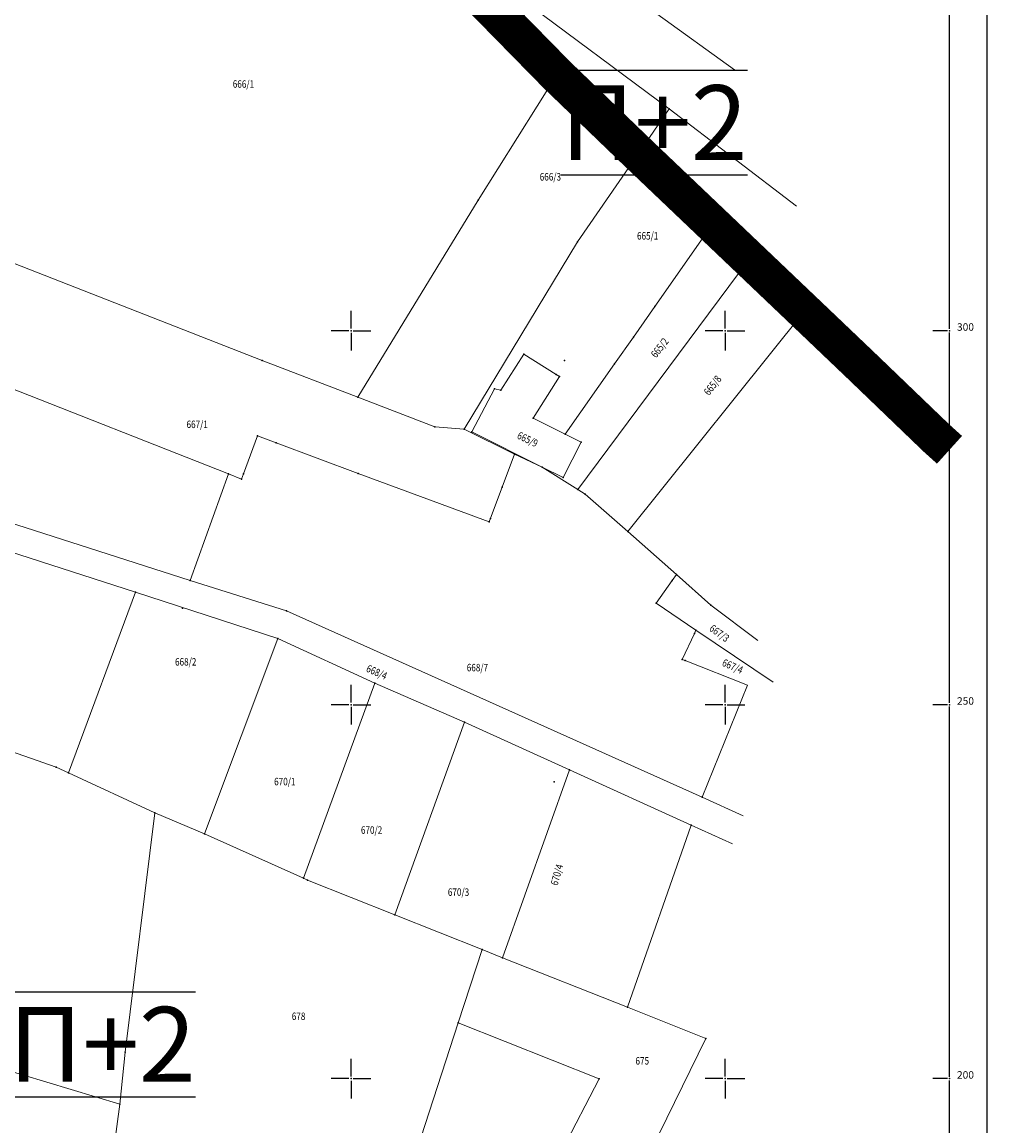
# Model space of a CAD drawing. Units: millimetres. Extents: x 7526996 to 7529524, y 4822978 to 4823892.
# Drawn here: x 7527906 to 7528035, y 4823194 to 4823341 of the extents above; entities that cross this region are included whole.
import ezdxf
from ezdxf.enums import TextEntityAlignment as Align

# ---------------------------------------------------------------- set-up
doc = ezdxf.new("R2010")
doc.units = ezdxf.units.MM
doc.header["$LTSCALE"] = 0.5
doc.header["$PDSIZE"] = 0.03
doc.linetypes.add('DASHED2', pattern=[0.375, 0.25, -0.125])
for name, color, linetype, lineweight in [('0 granica plana', 7, 'Continuous', 0), ('101_Parcele_granice', 7, 'Continuous', 15), ('102_Broj_parcele', 7, 'Continuous', 13)]:
    doc.layers.add(name, color=color, linetype=linetype, lineweight=lineweight)
for name, color, linetype in [('001_Okvir', 7, 'Continuous'), ('002_Legenda-text', 7, 'Continuous'), ('101_urb-celine_granice', 1, 'Continuous'), ('115_Katastarske_tacke', 7, 'Continuous'), ('116_Katastarske_tacke_objekti', 7, 'Continuous'), ('Opis Lista', 7, 'Continuous'), ('Opis_lista', 7, 'Continuous')]:
    doc.layers.add(name, color=color, linetype=linetype)
doc.styles.add('oznake', font='yusimc.shx')
doc.styles.add('Tahoma', font='tahoma.ttf')

# ---------------------------------------------------------------- blocks, each defined once
blk = doc.blocks.new('T1')
at = {"linetype": 'Continuous'}
blk.add_point((0, 0), dxfattribs=at)
blk.add_attdef('OZN-TAC', (0, 0), '', height=5)
blk = doc.blocks.new('KRSTIC')
at = {"layer": 'Opis Lista'}
for p, q in [((0, 0.6), (0, 5.3)), ((0.6, 0), (5.3, 0)), ((-0.6, 0), (-5.3, 0)), ((0, -0.6), (0, -5.3))]:
    blk.add_line(p, q, dxfattribs=at)
blk.add_point((0, 0), dxfattribs=at)

msp = doc.modelspace()

# ---------------------------------------------------------------- linework, layer by layer
at = {"layer": '0 granica plana', "linetype": 'DASHED2', "ltscale": 50, "const_width": 5}
msp.add_lwpolyline([(7527896.69, 4823367.66), (7527908.71, 4823377.76), (7527916.29, 4823380.2), (7527924.32, 4823382.78), (7527928.54, 4823381.78), (7527938.84, 4823373.01), (7527947.05, 4823365.28), (7527977.53, 4823334.2), (7527988.42, 4823323.7), (7527998.34, 4823314.25), (7528003.24, 4823309.58), (7528010.59, 4823302.58), (7528018.17, 4823295.35), (7528028.27, 4823285.64), (7528030, 4823284.08)], dxfattribs=at)
at = {"layer": '001_Okvir'}
msp.add_line((7528034.99, 4823770), (7528035, 4823000), dxfattribs=at)
at = {"layer": '101_Parcele_granice', "linetype": 'Continuous'}
for p, q in [((7527977.53, 4823334.2), (7527954.21, 4823357.44)), ((7527966.56, 4823349.01), (7527992.52, 4823329.65)), ((7528001.24, 4823334.89), (7527990.9, 4823342.36)), ((7527977.53, 4823334.2), (7527966.99, 4823317.45)), ((7527980.13, 4823331.61), (7527977.53, 4823334.2)), ((7527988.42, 4823323.7), (7527980.13, 4823331.61)), ((7527988.42, 4823323.7), (7527992.52, 4823329.65)), ((7527992.52, 4823329.65), (7528009.54, 4823316.65)), ((7527980.27, 4823311.87), (7527988.42, 4823323.7)), ((7527988.42, 4823323.7), (7527998.34, 4823314.25)), ((7527950.9, 4823291.12), (7527966.99, 4823317.45)), ((7527938.12, 4823296.03), (7527893.24, 4823313.6)), ((7527998.34, 4823314.25), (7527990.62, 4823303.25)), ((7527998.34, 4823314.25), (7528003.24, 4823309.58)), ((7527980.27, 4823311.87), (7527965.13, 4823286.86)), ((7527980.33, 4823278.78), (7528003.24, 4823309.58)), ((7527986.98, 4823273.15), (7528010.59, 4823302.58)), ((7527933.61, 4823280.86), (7527889.04, 4823298.44)), ((7527950.9, 4823291.12), (7527938.12, 4823296.03)), ((7527985.24, 4823295.57), (7527978.64, 4823286.16)), ((7527961.22, 4823287.16), (7527950.9, 4823291.12)), ((7527965.13, 4823286.86), (7527961.22, 4823287.16)), ((7527971.86, 4823283.52), (7527965.13, 4823286.86)), ((7527968.45, 4823274.43), (7527971.86, 4823283.52)), ((7527975.56, 4823281.77), (7527971.86, 4823283.52)), ((7527980.33, 4823278.78), (7527975.56, 4823281.77)), ((7527928.51, 4823266.61), (7527883.95, 4823280.88)), ((7527928.51, 4823266.61), (7527933.61, 4823280.86)), ((7527933.61, 4823280.86), (7527935.34, 4823280.14)), ((7527981.31, 4823278.16), (7527980.33, 4823278.78)), ((7527986.98, 4823273.15), (7527981.31, 4823278.16)), ((7527921.19, 4823265.05), (7527882.9, 4823277.43)), ((7527993.5, 4823267.39), (7527986.98, 4823273.15)), ((7527941.39, 4823262.55), (7527928.51, 4823266.61)), ((7527990.79, 4823263.58), (7527992.95, 4823266.61)), ((7527992.95, 4823266.61), (7527993.5, 4823267.39)), ((7527998.09, 4823263.33), (7527993.5, 4823267.39)), ((7527912.23, 4823240.91), (7527921.19, 4823265.05)), ((7527940.2, 4823258.85), (7527921.19, 4823265.05)), ((7527996.1, 4823259.95), (7527990.79, 4823263.58)), ((7527998.09, 4823263.33), (7528004.39, 4823258.59)), ((7527996.93, 4823237.62), (7527941.39, 4823262.55)), ((7527930.41, 4823232.73), (7527940.2, 4823258.85)), ((7527953.18, 4823252.89), (7527940.2, 4823258.85)), ((7527994.28, 4823256.06), (7527995.9, 4823259.53)), ((7527995.9, 4823259.53), (7527996.1, 4823259.95)), ((7528006.42, 4823253.03), (7527996.1, 4823259.95)), ((7527994.65, 4823255.91), (7527994.28, 4823256.06)), ((7528002.99, 4823252.6), (7527994.65, 4823255.91)), ((7527943.63, 4823226.8), (7527953.18, 4823252.89)), ((7527965.18, 4823247.65), (7527953.18, 4823252.89)), ((7527996.93, 4823237.62), (7528002.99, 4823252.6)), ((7527955.84, 4823221.91), (7527965.18, 4823247.65)), ((7527979.2, 4823241.31), (7527965.18, 4823247.65)), ((7527910.6, 4823241.64), (7527898.43, 4823245.89)), ((7527912.23, 4823240.91), (7527910.6, 4823241.64)), ((7527970.27, 4823216.17), (7527979.2, 4823241.31)), ((7527995.48, 4823233.87), (7527979.2, 4823241.31)), ((7527923.78, 4823235.55), (7527912.23, 4823240.91)), ((7528002.4, 4823235.16), (7527996.93, 4823237.62)), ((7527919.81, 4823203.54), (7527923.78, 4823235.55)), ((7527930.41, 4823232.73), (7527923.78, 4823235.55)), ((7527986.97, 4823209.54), (7527995.48, 4823233.87)), ((7528001.01, 4823231.39), (7527995.48, 4823233.87)), ((7527943.63, 4823226.8), (7527930.41, 4823232.73)), ((7527944.2, 4823226.55), (7527943.63, 4823226.8)), ((7527955.84, 4823221.91), (7527944.2, 4823226.55)), ((7527967.52, 4823217.26), (7527955.84, 4823221.91)), ((7527967.52, 4823217.26), (7527964.33, 4823207.47)), ((7527970.27, 4823216.17), (7527967.52, 4823217.26)), ((7527986.97, 4823209.54), (7527970.27, 4823216.17)), ((7527997.44, 4823205.38), (7527986.97, 4823209.54)), ((7527957.66, 4823187.01), (7527964.33, 4823207.47)), ((7527964.33, 4823207.47), (7527983.19, 4823199.96)), ((7527919.09, 4823196.61), (7527888.89, 4823205.63)), ((7527962.46, 4823134.25), (7527997.44, 4823205.38)), ((7527919.81, 4823203.54), (7527919.09, 4823196.61)), ((7527983.19, 4823199.96), (7527971.7, 4823177.98)), ((7527918.38, 4823191.29), (7527919.09, 4823196.61))]:
    msp.add_line(p, q, dxfattribs=at)
for points in [[(7527990.62, 4823303.25), (7527987.75, 4823299.15)], [(7527987.75, 4823299.15), (7527985.24, 4823295.57)], [(7527970.02, 4823292.04), (7527973.1, 4823296.85)], [(7527973.1, 4823296.85), (7527977.41, 4823294.17)], [(7527974.36, 4823288.29), (7527977.87, 4823293.87)], [(7527977.87, 4823293.87), (7527977.41, 4823294.17)], [(7527969.19, 4823292.23), (7527966.14, 4823286.47)], [(7527970.02, 4823292.04), (7527969.19, 4823292.23)], [(7527978.64, 4823286.16), (7527974.36, 4823288.29)], [(7527937.52, 4823285.94), (7527935.62, 4823280.88)], [(7527940, 4823285.02), (7527937.52, 4823285.94)], [(7527975.56, 4823281.77), (7527966.14, 4823286.47)], [(7527980.75, 4823285.1), (7527978.64, 4823286.16)], [(7527950.97, 4823280.93), (7527940, 4823285.02)], [(7527980.75, 4823285.1), (7527978.38, 4823280.36)], [(7527978.38, 4823280.36), (7527975.56, 4823281.77)], [(7527935.62, 4823280.88), (7527935.34, 4823280.14)], [(7527968.45, 4823274.43), (7527950.97, 4823280.93)]]:
    msp.add_lwpolyline(points, dxfattribs=at)
at = {"layer": '101_urb-celine_granice'}
for p, q in [((7527977.53, 4823334.2), (7527953.65, 4823358.87)), ((7527988.42, 4823323.7), (7527977.53, 4823334.2)), ((7527998.34, 4823314.25), (7527988.42, 4823323.7)), ((7528003.24, 4823309.59), (7527998.34, 4823314.25)), ((7528010.59, 4823302.58), (7528003.24, 4823309.59)), ((7528018.17, 4823295.35), (7528010.59, 4823302.58)), ((7528028.27, 4823285.64), (7528018.17, 4823295.35)), ((7528030, 4823284.08), (7528028.27, 4823285.64))]:
    msp.add_line(p, q, dxfattribs=at)
at = {"layer": 'Opis_lista'}
for p, q in [((7528030, 4823300.25), (7528030, 4823349.75)), ((7528029.75, 4823300), (7528027.75, 4823300)), ((7528030, 4823250.25), (7528030, 4823299.75)), ((7528029.75, 4823250), (7528027.75, 4823250)), ((7528030, 4823200.25), (7528030, 4823249.75)), ((7528029.75, 4823200), (7528027.75, 4823200)), ((7528030, 4823150.25), (7528030, 4823199.75))]:
    msp.add_line(p, q, dxfattribs=at)
for p in [(7528030, 4823300), (7528030, 4823250), (7528030, 4823200)]:
    msp.add_point(p, dxfattribs=at)

# ---------------------------------------------------------------- block references
at = {"layer": '115_Katastarske_tacke'}
for p in [(7527977.53, 4823334.2), (7527980.13, 4823331.61), (7527992.52, 4823329.65), (7527988.42, 4823323.7), (7527966.99, 4823317.45), (7527998.34, 4823314.25), (7527980.27, 4823311.87), (7527987.75, 4823299.15), (7527938.12, 4823296.03), (7527973.1, 4823296.85), (7527985.24, 4823295.57), (7527977.41, 4823294.17), (7527977.87, 4823293.87), (7527969.19, 4823292.23), (7527970.02, 4823292.04), (7527950.9, 4823291.12), (7527961.22, 4823287.16), (7527965.13, 4823286.86), (7527974.36, 4823288.29), (7527937.52, 4823285.94), (7527966.14, 4823286.47), (7527978.64, 4823286.16), (7527940, 4823285.02), (7527980.75, 4823285.1), (7527971.86, 4823283.52), (7527975.56, 4823281.77), (7527933.61, 4823280.86), (7527935.34, 4823280.14), (7527935.62, 4823280.88), (7527950.97, 4823280.93), (7527978.38, 4823280.36), (7527970.19, 4823279.08), (7527980.33, 4823278.78), (7527981.31, 4823278.16), (7527968.45, 4823274.43), (7527968.63, 4823274.91), (7527986.98, 4823273.15), (7527928.51, 4823266.61), (7527992.95, 4823266.61), (7527993.5, 4823267.39), (7527921.19, 4823265.05), (7527990.79, 4823263.58), (7527998.09, 4823263.33), (7527927.49, 4823262.9), (7527941.39, 4823262.55), (7527940.2, 4823258.85), (7527996.1, 4823259.95), (7527994.28, 4823256.06), (7527994.65, 4823255.91), (7527953.18, 4823252.89), (7527965.18, 4823247.65), (7527910.6, 4823241.64), (7527979.2, 4823241.31), (7527912.23, 4823240.91), (7527996.93, 4823237.62), (7527923.78, 4823235.55), (7527995.48, 4823233.87), (7527930.41, 4823232.73), (7527943.63, 4823226.8), (7527944.2, 4823226.55), (7527955.84, 4823221.91), (7527967.52, 4823217.26), (7527970.27, 4823216.17), (7527986.97, 4823209.54), (7527964.33, 4823207.47), (7527997.44, 4823205.38), (7527919.81, 4823203.54), (7527983.19, 4823199.96), (7527919.09, 4823196.61)]:
    msp.add_blockref('T1', p, dxfattribs=at)
at = {"layer": '116_Katastarske_tacke_objekti'}
for p in [(7527990.62, 4823303.25), (7527978.54, 4823296.01), (7527995.9, 4823259.53), (7527977.17, 4823239.68)]:
    msp.add_blockref('T1', p, dxfattribs=at)
at = {"layer": 'Opis_lista', "xscale": 0.5, "yscale": 0.5, "zscale": 0.5}
for p in [(7527950, 4823300), (7528000, 4823300), (7527950, 4823250), (7528000, 4823250), (7527950, 4823200), (7528000, 4823200)]:
    msp.add_blockref('KRSTIC', p, dxfattribs=at)

# ---------------------------------------------------------------- texts
at = {"layer": '002_Legenda-text', "color": 253, "char_height": 10, "attachment_point": 5, "style": 'Tahoma'}
for insert in [(7527309.22, 4823327.83), (7527235.44, 4823204.59)]:
    msp.add_mtext_dynamic_manual_height_columns('\\pi6.26,l130,t269.6;{\\fTahoma|b1|i0|c204|p34;\\L\\O\\C7;П+\\fTahoma|b1|i0|c238|p34;2}', width=159.6058, gutter_width=25, heights=[0], dxfattribs=dict(at, insert=insert))
at = {"layer": '102_Broj_parcele', "linetype": 'Continuous', "width": 0.8}
for s, rotation, p in [('666/2', 318, (7527975.12, 4823338.98)), ('665/2', 52, (7527991.26, 4823297.72)), ('665/8', 52, (7527998.33, 4823292.7)), ('665/9', 334, (7527973.6, 4823285.48)), ('667/3', 324, (7527999.24, 4823259.55)), ('667/4', 336, (7528001.01, 4823255.13)), ('668/4', 336, (7527953.44, 4823254.35)), ('670/4', 74, (7527977.52, 4823227.26))]:
    msp.add_text(s, height=1, rotation=rotation, dxfattribs=at).set_placement(p, align=Align.MIDDLE_CENTER)
for s, p in [('666/1', (7527935.62, 4823332.99)), ('666/3', (7527976.65, 4823320.58)), ('665/1', (7527989.65, 4823312.69)), ('667/1', (7527929.44, 4823287.49)), ('668/2', (7527927.9, 4823255.73)), ('668/7', (7527966.9, 4823254.96)), ('670/1', (7527941.15, 4823239.72)), ('670/2', (7527952.75, 4823233.24)), ('670/3', (7527964.37, 4823224.94)), ('678', (7527942.99, 4823208.34)), ('675', (7527988.93, 4823202.38))]:
    msp.add_text(s, height=1, dxfattribs=at).set_placement(p, align=Align.MIDDLE_CENTER)
at = {"layer": 'Opis_lista', "style": 'oznake'}
for s, p in [('300', (7528031, 4823300)), ('250', (7528031, 4823250)), ('200', (7528031, 4823200))]:
    msp.add_text(s, height=1, dxfattribs=at).set_placement(p)

doc.saveas('drawing.dxf')
